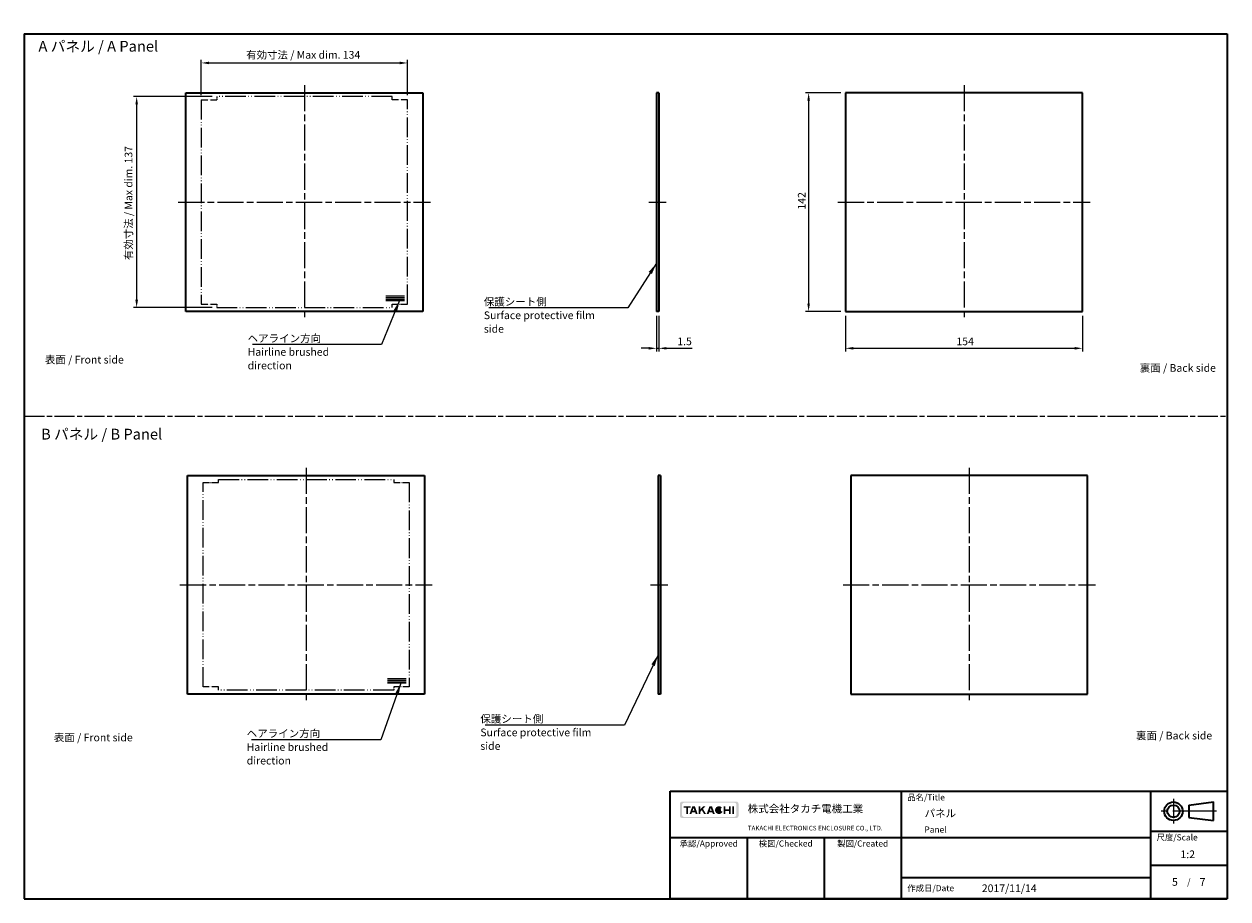
# Model space of a CAD drawing. Units: millimetres. Extents: x 43 to 6751, y 24 to 1148.
# Drawn here: x 4385 to 5167, y 24 to 592 of the extents above; entities that cross this region are included whole.
import ezdxf
from ezdxf.enums import TextEntityAlignment as Align

# ---------------------------------------------------------------- set-up
doc = ezdxf.new("R2010")
doc.units = ezdxf.units.MM
doc.header["$LTSCALE"] = 3
doc.linetypes.add('CHAIN', pattern=[0.3543, 0.2362, -0.0295, 0.0591, -0.0295])
doc.linetypes.add('LONG_DASH_DOUBLE_DOT', pattern=[0.3345, 0.2362, -0.0295, 0.0049, -0.0295, 0.0049, -0.0295])
doc.layers.get('Defpoints').update_dxf_attribs({"lineweight": 25})
for name, color, linetype, lineweight in [('Border (ISO)', 7, 'Continuous', 35), ('Dimension (ISO)', 7, 'Continuous', 18), ('Dimension (ISO) @ 1', 7, 'Continuous', 18), ('Sketch Geometry (ISO)', 7, 'Continuous', 18), ('Symbol (ISO)', 7, 'Continuous', 18), ('Title (ISO)', 7, 'Continuous', 35), ('Visible (ISO)', 7, 'Continuous', 35)]:
    doc.layers.add(name, color=color, linetype=linetype, lineweight=lineweight)
doc.layers.add('Centerline (ISO)', color=7, linetype='Continuous', lineweight=18, true_color=0x80ffff)
doc.layers.add('Hatch (ISO)', color=1, linetype='Continuous', lineweight=18, true_color=0xff0000)
doc.styles.add('Note Text (TK)', font='txt')
doc.styles.add('文字スタイル67', font='arial.ttf')
doc.dimstyles.new('Default - Method 1b (TK)', dxfattribs={"dimscale": 3, "dimtxt": 2.5, "dimasz": 2.5, "dimexe": 1, "dimexo": 1.5, "dimgap": 1, "dimtad": 1, "dimtoh": 1, "dimrnd": 1e-08, "dimdsep": 46, "dimtxsty": 'Note Text (TK)', "dimcen": 0.09, "dimdle": 5, "dimclrd": 100, "dimclre": 100, "dimclrt": 7, "dimadec": 1, "dimazin": 1, "dimtfac": 1, "dimtmove": 0, "dimatfit": 3, "dimfxl": 0, "dimtolj": 1, "dimlwd": -1, "dimlwe": -1, "dimarcsym": 0})
doc.dimstyles.new('Default - Method 1b (TK)$7', dxfattribs={"dimscale": 3, "dimtxt": 2.5, "dimasz": 2.5, "dimexe": 1, "dimexo": 1.5, "dimgap": 1, "dimtad": 1, "dimtoh": 1, "dimrnd": 1e-08, "dimdsep": 46, "dimtxsty": 'Note Text (TK)', "dimcen": 0.09, "dimdle": 5, "dimclrd": 256, "dimclre": 100, "dimclrt": 7, "dimadec": 1, "dimazin": 1, "dimtfac": 1, "dimtmove": 0, "dimatfit": 3, "dimfxl": 0, "dimtolj": 1, "dimlwd": -1, "dimlwe": -1, "dimarcsym": 0})

# ---------------------------------------------------------------- blocks, each defined once
blk = doc.blocks.new('図面枠 tk図枠')
at = {"layer": 'Border (ISO)'}
for p, q in [((14.5, 289), (405.5, 289)), ((14.5, 289), (14.5, 8)), ((405.5, 289), (405.5, 8)), ((14.5, 8), (405.5, 8))]:
    blk.add_line(p, q, dxfattribs=at)
blk = doc.blocks.new('表題欄 tk表題欄')
at = {"layer": 'Hatch (ISO)'}
h = blk.add_hatch(color=256, dxfattribs=at)
edge = h.paths.add_edge_path(flags=0)
edge.add_arc((95.58, 236.3), 0.596, 270, 360)
edge.add_line((96.17, 236.3), (96.17, 239.71))
edge.add_arc((95.58, 239.71), 0.596, 0, 90)
edge.add_line((95.58, 240.31), (79.14, 240.31))
edge.add_arc((79.14, 239.71), 0.596, 90, 180)
edge.add_line((78.54, 239.71), (78.54, 236.3))
edge.add_arc((79.14, 236.3), 0.596, 180, 270)
edge.add_line((79.14, 235.7), (95.58, 235.7))
edge = h.paths.add_edge_path()
edge.add_line((77.84, 239.96), (77.84, 236.05))
edge.add_arc((78.54, 236.05), 0.702, 180, 270)
edge.add_line((78.54, 235.35), (96.17, 235.35))
edge.add_arc((96.17, 236.05), 0.702, 270, 360)
edge.add_line((96.87, 236.05), (96.87, 239.96))
edge.add_arc((96.17, 239.96), 0.702, 0, 90)
edge.add_line((96.17, 240.66), (78.54, 240.66))
edge.add_arc((78.54, 239.96), 0.702, 90, 180)
for points in [[(79.07, 239.15), (79.07, 238.66), (79.92, 238.66), (79.92, 236.66), (80.51, 236.66), (80.51, 238.66), (81.36, 238.66), (81.36, 239.15)], [(85.68, 236.66), (84.94, 237.89), (84.42, 237.32), (84.42, 236.66), (83.9, 236.66), (83.9, 239.15), (84.42, 239.15), (84.42, 238.1), (85.39, 239.15), (86.11, 239.15), (85.32, 238.3), (86.3, 236.66)], [(92.09, 239.15), (92.09, 236.66), (92.61, 236.66), (92.61, 237.66), (93.77, 237.66), (93.77, 236.66), (94.29, 236.66), (94.29, 239.15), (93.77, 239.15), (93.77, 238.15), (92.61, 238.15), (92.61, 239.15)], [(94.84, 239.15), (94.84, 236.66), (95.36, 236.66), (95.36, 239.15)]]:
    blk.add_hatch(color=256, dxfattribs=at).paths.add_polyline_path(points)
h = blk.add_hatch(color=256, dxfattribs=at)
h.paths.add_polyline_path([(82.59, 237.71), (81.95, 237.71), (82.27, 238.58)], flags=0)
h.paths.add_polyline_path([(82.78, 237.2), (81.76, 237.2), (81.57, 236.66), (80.95, 236.66), (81.86, 239.15), (82.68, 239.15), (83.59, 236.66), (82.98, 236.66)])
h = blk.add_hatch(color=256, dxfattribs=at)
h.paths.add_polyline_path([(87.53, 237.71), (88.16, 237.71), (87.85, 238.58)], flags=0)
h.paths.add_polyline_path([(87.14, 236.66), (87.34, 237.2), (88.35, 237.2), (88.55, 236.66), (89.17, 236.66), (88.25, 239.15), (87.44, 239.15), (86.52, 236.66)])
h = blk.add_hatch(color=256, dxfattribs=at)
edge = h.paths.add_edge_path()
edge.add_arc((90.52, 237.9), 1.27, 38.5505, 336.582)
edge.add_line((91.69, 237.4), (91.17, 237.62))
edge.add_ellipse((90.52, 237.9), major_axis=(0, -0.8), ratio=0.867347, start_angle=124.651, end_angle=429.4109, ccw=False)
edge.add_line((91.09, 238.36), (91.52, 238.7))
at = {"layer": 'Title (ISO)'}
for p, q in [((74.71, 244.05), (255.71, 244.05)), ((74.71, 209.05), (74.71, 244.05)), ((149.71, 244.05), (149.71, 209.05)), ((230.71, 244.05), (230.71, 209.05)), ((255.71, 244.05), (255.71, 209.05)), ((243.21, 239.55), (251.21, 240.55)), ((243.21, 239.55), (243.21, 235.55)), ((251.21, 234.55), (251.21, 240.55)), ((243.21, 235.55), (251.21, 234.55)), ((230.71, 231.05), (255.71, 231.05)), ((74.71, 229.05), (230.71, 229.05)), ((99.71, 229.05), (99.71, 209.05)), ((124.71, 229.05), (124.71, 209.05)), ((230.71, 220.05), (255.71, 220.05)), ((149.71, 216.05), (230.71, 216.05)), ((255.71, 209.05), (74.71, 209.05))]:
    blk.add_line(p, q, dxfattribs=at)
at = {"layer": 'Title (ISO)', "color": 4, "linetype": 'CHAIN', "lineweight": 18, "ltscale": 8.88956, "true_color": 0x00ffff}
blk.add_line((238.21, 241.55), (238.21, 233.55), dxfattribs=at)
at = {"layer": 'Title (ISO)', "color": 4, "linetype": 'CHAIN', "lineweight": 18, "ltscale": 20.001633, "true_color": 0x00ffff}
blk.add_line((252.21, 237.55), (234.21, 237.55), dxfattribs=at)
at = {"layer": 'Title (ISO)'}
for radius in [3, 2]:
    blk.add_circle((238.21, 237.55), radius, dxfattribs=at)
at = {"layer": 'Title (ISO)', "color": 1, "true_color": 0xff0000, "char_height": 2, "line_spacing_factor": 1.5, "style": 'Note Text (TK)'}
for s, insert, attachment_point in [('\\fＭＳ Ｐゴシック|b0|i0;\\H2.0000;品名/Title', (151.71, 242.05), 4), ('\\fＭＳ Ｐゴシック|b0|i0;\\H2.0000;承認/Approved', (87.21, 227.05), 5), ('\\fＭＳ Ｐゴシック|b0|i0;\\H2.0000;検図/Checked', (112.21, 227.05), 5), ('\\fＭＳ Ｐゴシック|b0|i0;\\H2.0000;製図/Created', (137.21, 227.05), 5), ('\\fＭＳ Ｐゴシック|b0|i0;\\H2.0000;尺度/Scale', (232.71, 229.05), 4), ('\\fＭＳ Ｐゴシック|b0|i0;\\H2.0000;作成日/Date', (151.71, 212.55), 4)]:
    blk.add_mtext(s, dxfattribs=dict(at, insert=insert, attachment_point=attachment_point))
at = {"layer": 'Title (ISO)', "color": 7, "line_spacing_factor": 1.5, "style": 'Note Text (TK)'}
for s, insert, char_height, attachment_point in [('株式会社タカチ電機工業', (99.87, 238.05), 2.5, 4), ('\\fArial|b0|i0;\\H1.4986;TAKACHI ELECTRONICS ENCLOSURE CO., LTD.', (99.87, 232.05), 1.4986, 4), ('\\fＭＳ Ｐゴシック|b0|i0;\\H2.0000;/', (243.21, 214.55), 2, 5)]:
    blk.add_mtext(s, dxfattribs=dict(at, insert=insert, char_height=char_height, attachment_point=attachment_point))
at = {"layer": 'Title (ISO)', "color": 7}
for tag, p, height, style in [('<品名>_001', (157.37, 235.77), 2.5, 'Note Text (TK)'), ('<Title>_001', (157.71, 230.55), 2, '文字スタイル67'), ('<ページ_No.>_001', (238.1, 213.3), 2.5, 'Note Text (TK)'), ('<総ページ数>_001', (246.79, 213.3), 2.5, 'Note Text (TK)'), ('作成日_001', (175.55, 211.26), 2.5, 'Note Text (TK)')]:
    blk.add_attdef(tag, p, '', height=height, dxfattribs=dict(at, style=style))
at = {"layer": 'Title (ISO)', "color": 7, "style": 'Note Text (TK)'}
blk.add_attdef('<尺度>', text='', height=2.5, dxfattribs=at).set_placement((243.21, 223.55), align=Align.MIDDLE_CENTER)
blk = doc.blocks.new('*D71')
at = {"layer": 'Defpoints', "color": 0, "transparency": 16777216}
for p in [(4795.52, 405.77), (4797.02, 405.77), (4797.02, 381.77)]:
    blk.add_point(p, dxfattribs=at)
at = {"layer": 'Dimension (ISO)', "color": 100, "transparency": 16777216}
for p, q in [((4795.52, 402.77), (4795.52, 379.77)), ((4797.02, 402.77), (4797.02, 379.77)), ((4790.52, 381.77), (4785.52, 381.77)), ((4795.52, 381.77), (4797.02, 381.77)), ((4802.02, 381.77), (4818.63, 381.77))]:
    blk.add_line(p, q, dxfattribs=at)
for points in [[(4790.52, 382.6), (4790.52, 380.94), (4795.52, 381.77)], [(4802.02, 382.6), (4802.02, 380.94), (4797.02, 381.77)]]:
    blk.add_solid(points, dxfattribs=at)
at = {"layer": 'Dimension (ISO)', "color": 7, "transparency": 16777216, "insert": (4809.02, 386.27), "char_height": 5, "attachment_point": 4, "style": 'Note Text (TK)'}
blk.add_mtext('\\A1;1.5', dxfattribs=at)
blk = doc.blocks.new('*D72')
at = {"layer": 'Defpoints', "color": 0, "transparency": 16777216}
for p in [(4918.39, 405.77), (5072.39, 405.77), (5072.39, 381.77)]:
    blk.add_point(p, dxfattribs=at)
at = {"layer": 'Dimension (ISO)', "color": 100, "transparency": 16777216}
for p, q in [((4918.39, 402.77), (4918.39, 379.77)), ((5072.39, 402.77), (5072.39, 379.77)), ((4923.39, 381.77), (5067.39, 381.77))]:
    blk.add_line(p, q, dxfattribs=at)
for points in [[(4923.39, 382.6), (4923.39, 380.94), (4918.39, 381.77)], [(5067.39, 382.6), (5067.39, 380.94), (5072.39, 381.77)]]:
    blk.add_solid(points, dxfattribs=at)
at = {"layer": 'Dimension (ISO)', "color": 7, "transparency": 16777216, "insert": (4990.43, 386.27), "char_height": 5, "attachment_point": 4, "style": 'Note Text (TK)'}
blk.add_mtext('\\A1;154', dxfattribs=at)
blk = doc.blocks.new('*D73')
at = {"layer": 'Defpoints', "color": 0, "transparency": 16777216}
for p in [(4918.39, 547.77), (4894.39, 405.77), (4918.39, 405.77)]:
    blk.add_point(p, dxfattribs=at)
at = {"layer": 'Dimension (ISO)', "color": 100, "transparency": 16777216}
for p, q in [((4915.39, 547.77), (4892.39, 547.77)), ((4894.39, 542.77), (4894.39, 410.77)), ((4915.39, 405.77), (4892.39, 405.77))]:
    blk.add_line(p, q, dxfattribs=at)
for points in [[(4893.56, 542.77), (4895.23, 542.77), (4894.39, 547.77)], [(4893.56, 410.77), (4895.23, 410.77), (4894.39, 405.77)]]:
    blk.add_solid(points, dxfattribs=at)
at = {"layer": 'Dimension (ISO)', "color": 7, "transparency": 16777216, "insert": (4889.89, 471.88), "char_height": 5, "attachment_point": 4, "rotation": 90, "style": 'Note Text (TK)'}
blk.add_mtext('\\A1;142', dxfattribs=at)
blk = doc.blocks.new('*D74')
at = {"layer": 'Defpoints', "color": 0, "transparency": 16777216}
for p in [(4633.67, 567.17), (4499.67, 543.17), (4633.67, 543.17)]:
    blk.add_point(p, dxfattribs=at)
at = {"layer": 'Dimension (ISO)', "color": 100, "transparency": 16777216}
for p, q in [((4499.67, 546.17), (4499.67, 569.17)), ((4504.67, 567.17), (4628.67, 567.17)), ((4633.67, 546.17), (4633.67, 569.17))]:
    blk.add_line(p, q, dxfattribs=at)
for points in [[(4504.67, 568), (4504.67, 566.34), (4499.67, 567.17)], [(4628.67, 568), (4628.67, 566.34), (4633.67, 567.17)]]:
    blk.add_solid(points, dxfattribs=at)
at = {"layer": 'Dimension (ISO)', "color": 7, "transparency": 16777216, "insert": (4528.84, 572.45), "char_height": 5, "attachment_point": 4, "style": 'Note Text (TK)'}
blk.add_mtext('\\A1;\\fＭＳ Ｐゴシック|b0|i0;\\H4.9746;有効寸法 / Max dim. 134', dxfattribs=at)
blk = doc.blocks.new('*D75')
at = {"layer": 'Defpoints', "color": 0, "transparency": 16777216}
for p in [(4509.67, 545.27), (4457.67, 408.27), (4509.67, 408.27)]:
    blk.add_point(p, dxfattribs=at)
at = {"layer": 'Dimension (ISO)', "color": 100, "transparency": 16777216}
for p, q in [((4506.67, 545.27), (4455.67, 545.27)), ((4457.67, 540.27), (4457.67, 413.27)), ((4506.67, 408.27), (4455.67, 408.27))]:
    blk.add_line(p, q, dxfattribs=at)
for points in [[(4456.84, 540.27), (4458.51, 540.27), (4457.67, 545.27)], [(4456.84, 413.27), (4458.51, 413.27), (4457.67, 408.27)]]:
    blk.add_solid(points, dxfattribs=at)
at = {"layer": 'Dimension (ISO)', "color": 7, "transparency": 16777216, "insert": (4452.39, 439.05), "char_height": 5, "attachment_point": 4, "rotation": 90, "style": 'Note Text (TK)'}
blk.add_mtext('\\A1;\\fＭＳ Ｐゴシック|b0|i0;\\H4.9746;有効寸法 / Max dim. 137', dxfattribs=at)

msp = doc.modelspace()

# ---------------------------------------------------------------- linework, layer by layer
at = {"layer": 'Centerline (ISO)', "linetype": 'CHAIN', "ltscale": 23.990969}
for p, q in [((4566.6737, 552.7706), (4566.6737, 400.7706)), ((4995.3922, 552.7706), (4995.3922, 400.7706)), ((4484.6737, 476.7706), (4648.6737, 476.7706)), ((4913.3922, 476.7706), (5077.3922, 476.7706)), ((4567.7925, 304.1106), (4567.7925, 152.1106)), ((4998.738, 304.1106), (4998.738, 152.1106)), ((4485.7925, 228.1106), (4649.7925, 228.1106)), ((4916.738, 228.1106), (5080.738, 228.1106))]:
    msp.add_line(p, q, dxfattribs=at)
at = {"layer": 'Centerline (ISO)', "linetype": 'CHAIN', "ltscale": 6.389343}
for p, q in [((4790.5182, 476.7706), (4802.0182, 476.7706)), ((4791.5399, 228.1106), (4803.0399, 228.1106))]:
    msp.add_line(p, q, dxfattribs=at)
at = {"layer": 'Sketch Geometry (ISO)', "color": 131, "linetype": 'LONG_DASH_DOUBLE_DOT', "ltscale": 18.045931, "true_color": 0x80ffff}
for p, q in [((4499.6737, 543.1706), (4499.6737, 410.3706)), ((4633.6737, 410.3706), (4633.6737, 543.1706)), ((4500.7925, 161.7106), (4500.7925, 294.5106)), ((4634.7925, 294.5106), (4634.7925, 161.7106))]:
    msp.add_line(p, q, dxfattribs=at)
at = {"layer": 'Sketch Geometry (ISO)', "color": 131, "linetype": 'LONG_DASH_DOUBLE_DOT', "ltscale": 5.884815, "true_color": 0x80ffff}
for p, q in [((4499.6737, 543.1706), (4509.6737, 543.1706)), ((4633.6737, 543.1706), (4623.6737, 543.1706)), ((4499.6737, 410.3706), (4509.6737, 410.3706)), ((4623.6737, 410.3706), (4633.6737, 410.3706)), ((4500.7925, 294.5106), (4510.7925, 294.5106)), ((4624.7925, 294.5106), (4634.7925, 294.5106)), ((4510.7925, 161.7106), (4500.7925, 161.7106)), ((4634.7925, 161.7106), (4624.7925, 161.7106))]:
    msp.add_line(p, q, dxfattribs=at)
at = {"layer": 'Sketch Geometry (ISO)', "color": 131, "linetype": 'LONG_DASH_DOUBLE_DOT', "ltscale": 18.933731, "true_color": 0x80ffff}
for p, q in [((4623.6737, 545.2706), (4509.6737, 545.2706)), ((4509.6737, 408.2706), (4623.6737, 408.2706)), ((4510.7925, 296.6106), (4624.7925, 296.6106)), ((4624.7925, 159.6106), (4510.7925, 159.6106))]:
    msp.add_line(p, q, dxfattribs=at)
at = {"layer": 'Sketch Geometry (ISO)', "color": 131, "linetype": 'LONG_DASH_DOUBLE_DOT', "ltscale": 1.235732, "true_color": 0x80ffff}
for p, q in [((4509.6737, 545.2706), (4509.6737, 543.1706)), ((4623.6737, 543.1706), (4623.6737, 545.2706)), ((4509.6737, 410.3706), (4509.6737, 408.2706)), ((4623.6737, 408.2706), (4623.6737, 410.3706)), ((4510.7925, 294.5106), (4510.7925, 296.6106)), ((4624.7925, 296.6106), (4624.7925, 294.5106)), ((4510.7925, 159.6106), (4510.7925, 161.7106)), ((4624.7925, 161.7106), (4624.7925, 159.6106))]:
    msp.add_line(p, q, dxfattribs=at)
at = {"layer": 'Sketch Geometry (ISO)'}
for p, q in [((4619.6737, 415.7706), (4631.6737, 415.7706)), ((4619.6737, 414.7706), (4631.6737, 414.7706)), ((4619.6737, 413.7706), (4631.6737, 413.7706)), ((4619.6737, 412.7706), (4631.6737, 412.7706)), ((4620.7925, 167.1106), (4632.7925, 167.1106)), ((4620.7925, 166.1106), (4632.7925, 166.1106)), ((4620.7925, 165.1106), (4632.7925, 165.1106)), ((4632.7925, 164.1106), (4620.7925, 164.1106))]:
    msp.add_line(p, q, dxfattribs=at)
at = {"layer": 'Sketch Geometry (ISO)', "color": 131, "linetype": 'CHAIN', "ltscale": 18.397223, "true_color": 0x80ffff}
msp.add_line((4384.723, 337.6685), (5166.8993, 337.6685), dxfattribs=at)
at = {"layer": 'Visible (ISO)'}
for p, q in [((4489.6737, 405.7706), (4489.6737, 547.7706)), ((4489.6737, 547.7706), (4643.6737, 547.7706)), ((4643.6737, 547.7706), (4643.6737, 405.7706)), ((4795.5182, 547.7706), (4795.5182, 405.7706)), ((4797.0182, 547.7706), (4795.5182, 547.7706)), ((4797.0182, 547.7706), (4797.0182, 405.7706)), ((4918.3922, 547.7706), (4918.3922, 405.7706)), ((5072.3922, 547.7706), (4918.3922, 547.7706)), ((5072.3922, 405.7706), (5072.3922, 547.7706)), ((4643.6737, 405.7706), (4489.6737, 405.7706)), ((4797.0182, 405.7706), (4795.5182, 405.7706)), ((4918.3922, 405.7706), (5072.3922, 405.7706)), ((4490.7925, 157.1106), (4490.7925, 299.1106)), ((4490.7925, 299.1106), (4644.7925, 299.1106)), ((4644.7925, 299.1106), (4644.7925, 157.1106)), ((4796.5399, 299.1106), (4796.5399, 157.1106)), ((4798.0399, 299.1106), (4796.5399, 299.1106)), ((4798.0399, 299.1106), (4798.0399, 157.1106)), ((4921.738, 299.1106), (4921.738, 157.1106)), ((5075.738, 299.1106), (4921.738, 299.1106)), ((5075.738, 157.1106), (5075.738, 299.1106)), ((4644.7925, 157.1106), (4490.7925, 157.1106)), ((4798.0399, 157.1106), (4796.5399, 157.1106)), ((4921.738, 157.1106), (5075.738, 157.1106))]:
    msp.add_line(p, q, dxfattribs=at)

# ---------------------------------------------------------------- block references
at = {"xscale": 2, "yscale": 2, "zscale": 2}
msp.add_blockref('図面枠 tk図枠', (4355.5, 8), dxfattribs=at)
ref = msp.add_blockref('表題欄 tk表題欄', (4655.0824, -394.1055), dxfattribs=dict(xscale=2, yscale=2, zscale=2))
ref.add_attrib('<品名>_001', 'パネル', (4969.7614, 77.1591), dxfattribs={"layer": 'Title (ISO)', "color": 7, "height": 5, "style": 'Note Text (TK)'})
ref.add_attrib('<尺度>_001', '1:2', (5136.0511, 50.4898), dxfattribs={"layer": 'Title (ISO)', "color": 7, "height": 5, "style": 'Note Text (TK)'})
ref.add_attrib('作成日_001', '2017/11/14', (5006.9449, 28.4148), dxfattribs={"layer": 'Title (ISO)', "color": 7, "height": 5, "style": 'Note Text (TK)'})
ref.add_attrib('<Title>_001', 'Panel', (4969.6378, 67.0655), dxfattribs={"layer": 'Title (ISO)', "color": 7, "height": 4, "style": '文字スタイル67'})
ref.add_attrib('<ページ_No.>_001', '5', (5130.5525, 32.5426), dxfattribs={"layer": 'Title (ISO)', "color": 7, "height": 5, "style": 'Note Text (TK)'})
ref.add_attrib('<総ページ数>_001', '7', (5148.5224, 32.5), dxfattribs={"layer": 'Title (ISO)', "color": 7, "height": 5, "style": 'Note Text (TK)'})

# ---------------------------------------------------------------- texts
at = {"layer": 'Symbol (ISO)', "color": 7, "style": 'Note Text (TK)'}
for s, insert, char_height, width, attachment_point, line_spacing_factor in [('{\\fＭＳ Ｐゴシック|b0|i0;\\H7.0000;A パネル / A Panel}', (4393.8503, 578.0281), 7, 86.128654, 4, 1.5), ('{\\fＭＳ Ｐゴシック|b0|i0;保護シート側\\P\\fＭＳ Ｐゴシック|b0|i0;Surface protective film side}', (4683.296, 414.5457), 5, 86.198835, 1, 1.058182), ('{\\fＭＳ Ｐゴシック|b0|i0;ヘアライン方向\\P\\fＭＳ Ｐゴシック|b0|i0;Hairline brushed direction}', (4529.791, 390.7276), 5, 79.590645, 1, 1.058182), ('{\\fＭＳ Ｐゴシック|b0|i0;表面 / Front side}', (4398.0224, 374.3833), 5, 54.941521, 4, 1.5), ('{\\fＭＳ Ｐゴシック|b0|i0;裏面 / Back side}', (5109.5655, 369.0102), 5, 53.567252, 4, 1.5), ('{\\fＭＳ Ｐゴシック|b0|i0;\\H7.0000;B パネル / B Panel}', (4395.5595, 325.9895), 7, 86.210527, 4, 1.5), ('{\\fＭＳ Ｐゴシック|b0|i0;保護シート側\\P\\fＭＳ Ｐゴシック|b0|i0;Surface protective film side}', (4681.0164, 143.5193), 5, 86.198835, 1, 1.058182), ('{\\fＭＳ Ｐゴシック|b0|i0;ヘアライン方向\\P\\fＭＳ Ｐゴシック|b0|i0;Hairline brushed direction}', (4529.1911, 133.9942), 5, 79.590645, 1, 1.058182), ('{\\fＭＳ Ｐゴシック|b0|i0;裏面 / Back side}', (5107.1282, 130.1197), 5, 53.567252, 4, 1.5), ('{\\fＭＳ Ｐゴシック|b0|i0;表面 / Front side}', (4403.8413, 128.897), 5, 54.941521, 4, 1.5)]:
    msp.add_mtext(s, dxfattribs=dict(at, insert=insert, char_height=char_height, width=width, attachment_point=attachment_point, line_spacing_factor=line_spacing_factor))

# ---------------------------------------------------------------- dimensions: what is measured, and where the dimension line sits
at = {"layer": 'Dimension (ISO) @ 1', "color": 100, "true_color": 0x00ff3f}
for base, p1, p2, angle, picture, middle in [((4633.6737, 567.1706), (4499.6737, 543.1706), (4633.6737, 543.1706), 180, '*D74', (4566.6737, 567.1706)), ((4457.6737, 408.2706), (4509.6737, 545.2706), (4509.6737, 408.2706), 90, '*D75', (4457.6737, 476.7706))]:
    dim = msp.add_linear_dim(base=base, p1=p1, p2=p2, angle=angle, text='\\fＭＳ Ｐゴシック|b0|i0;\\H4.9746;有効寸法 / Max dim. <>', dimstyle='Default - Method 1b (TK)', override={"dimscale": 1, "dimtxt": 5, "dimasz": 5, "dimexe": 2, "dimexo": 3, "dimgap": 2, "dimtoh": 0, "dimdec": 2, "dimcen": 0.18, "dimtol": 0, "dimlim": 0, "dimtp": 0, "dimtm": 0, "dimtdec": 2, "dimtix": 0, "dimtofl": 0, "dimtmove": 0, "dimatfit": 1}, dxfattribs=at)
    dim.commit()
    dim.dimension.update_dxf_attribs({"geometry": picture, "text_midpoint": middle, "dimtype": 128})
for base, p1, p2, angle, override, picture, middle in [((4894.3922, 405.7706), (4918.3922, 547.7706), (4918.3922, 405.7706), 90, {"dimscale": 1, "dimtxt": 5, "dimasz": 5, "dimexe": 2, "dimexo": 3, "dimgap": 2, "dimtoh": 0, "dimdec": 2, "dimcen": 0.18, "dimtol": 0, "dimlim": 0, "dimtp": 0, "dimtm": 0, "dimtdec": 2, "dimtix": 0, "dimtofl": 0, "dimtmove": 0, "dimatfit": 1}, '*D73', (4894.3922, 476.7706)), ((4797.0182, 381.7706), (4795.5182, 405.7706), (4797.0182, 405.7706), 180, {"dimscale": 1, "dimtxt": 5, "dimasz": 5, "dimexe": 2, "dimexo": 3, "dimgap": 2, "dimtoh": 0, "dimdec": 2, "dimcen": 0.18, "dimtol": 0, "dimlim": 0, "dimtp": 0, "dimtm": 0, "dimtdec": 2, "dimtix": 0, "dimtofl": 1, "dimtmove": 0, "dimatfit": 1}, '*D71', (4812.825, 381.7706)), ((5072.3922, 381.7706), (4918.3922, 405.7706), (5072.3922, 405.7706), 180, {"dimscale": 1, "dimtxt": 5, "dimasz": 5, "dimexe": 2, "dimexo": 3, "dimgap": 2, "dimtoh": 0, "dimdec": 2, "dimcen": 0.18, "dimtol": 0, "dimlim": 0, "dimtp": 0, "dimtm": 0, "dimtdec": 2, "dimtix": 0, "dimtofl": 0, "dimtmove": 0, "dimatfit": 1}, '*D72', (4995.3922, 381.7706))]:
    dim = msp.add_linear_dim(base=base, p1=p1, p2=p2, angle=angle, dimstyle='Default - Method 1b (TK)', override=override, dxfattribs=at)
    dim.commit()
    dim.dimension.update_dxf_attribs({"geometry": picture, "text_midpoint": middle, "dimtype": 128})

# ---------------------------------------------------------------- leaders
at = {"layer": 'Symbol (ISO)', "color": 100, "true_color": 0x00ff40, "annotation_type": 0, "has_hookline": 1, "hookline_direction": 1}
for points, text_width in [([(4795.5182, 437.0163), (4776.9949, 408.0263), (4769.4949, 408.0263)], 82.983), ([(4628.5543, 412.7706), (4616.8817, 384.1525), (4609.3817, 384.1525)], 76.392), ([(4796.5399, 182.6238), (4774.7153, 137), (4767.2153, 137)], 82.983), ([(4629.3496, 164.1106), (4616.2817, 127.419), (4608.7817, 127.419)], 76.392)]:
    msp.add_leader(points, dimstyle='Default - Method 1b (TK)$7', override={"dimgap": 0, "dimtad": 1}, dxfattribs=dict(at, text_width=text_width))

doc.saveas('drawing.dxf')
